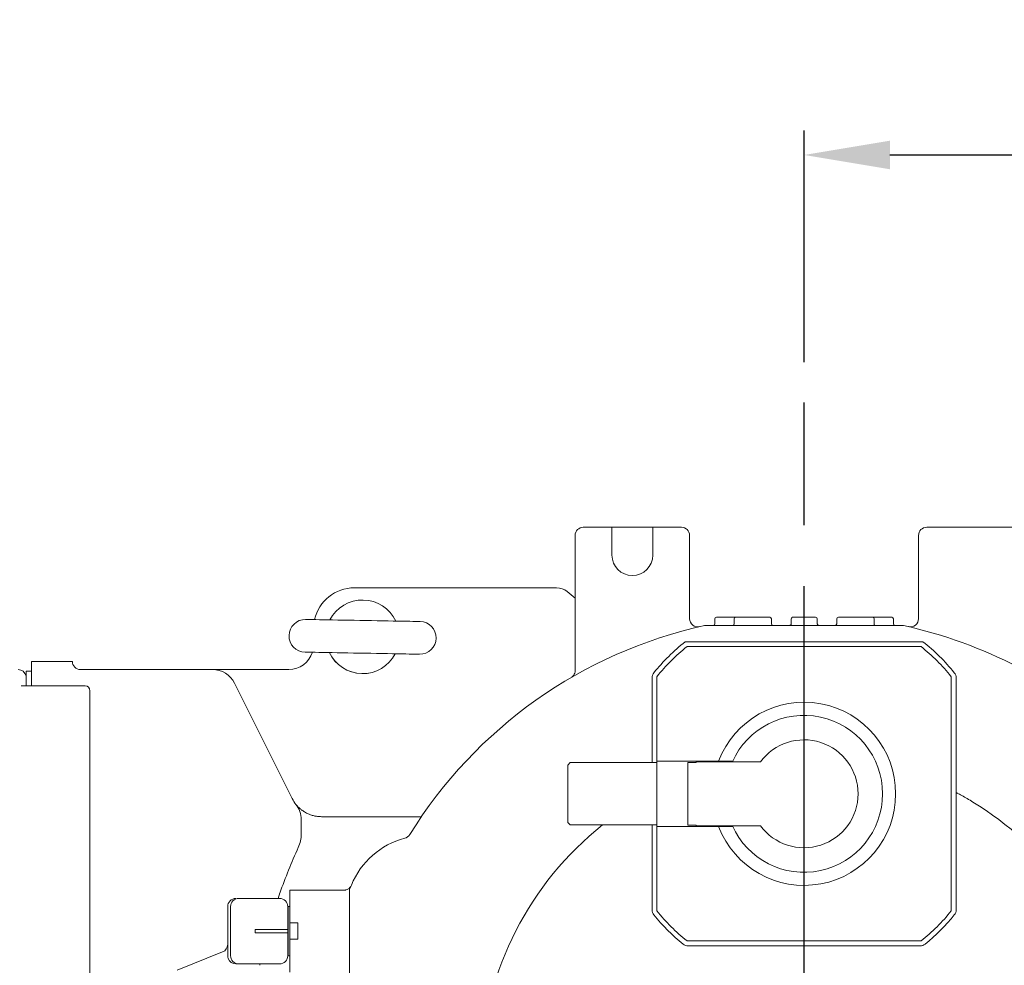
# Model space of a CAD drawing. Units: millimetres. Extents: x 12388 to 54581, y -202 to 7369.
# Drawn here: x 14637 to 15239, y 4289 to 4867 of the extents above; entities that cross this region are included whole.
import ezdxf

# ---------------------------------------------------------------- set-up
doc = ezdxf.new("R2010")
doc.units = ezdxf.units.MM
doc.header["$LTSCALE"] = 50
doc.linetypes.add('AM_ISO08W050x2', pattern=[9, 6, -0.75, 1.5, -0.75])
doc.linetypes.add('CENTER', pattern=[2, 1.25, -0.25, 0.25, -0.25])
doc.layers.add('cen', color=1, linetype='CENTER', lineweight=25)
doc.layers.add('도면층1', color=1, linetype='Continuous')
doc.styles.add('HHI_Dims', font='simplex.shx', dxfattribs={"width": 0.8, "bigfont": 'whgtxt.shx'})
doc.dimstyles.new('HHI_Standard$0', dxfattribs={"dimtxt": 3.5, "dimasz": 3.5, "dimexe": 1, "dimexo": 1, "dimgap": 1.5, "dimtad": 1, "dimdsep": 46, "dimtxsty": 'HHI_Dims', "dimcen": 0, "dimclrd": 3, "dimclre": 3, "dimclrt": 2, "dimadec": 3, "dimazin": 2, "dimtp": 0.1, "dimtm": 0.1, "dimtfac": 0.65, "dimtmove": 0, "dimatfit": 3, "dimldrblk": 'OPEN30', "dimfxl": 1, "dimlwd": -1, "dimlwe": -1, "dimarcsym": 1})

# ---------------------------------------------------------------- blocks, each defined once
blk = doc.blocks.new('*D75')
at = {"layer": 'Defpoints', "color": 0, "transparency": 16777216}
for p in [(15576.81, 4784.38), (15116.31, 4642.65), (15576.81, 4306.02)]:
    blk.add_point(p, dxfattribs=at)
at = {"layer": '도면층1', "transparency": 16777216}
for p, q in [((15116.31, 4657.65), (15116.31, 4799.38)), ((15576.81, 4321.02), (15576.81, 4799.38)), ((15168.81, 4784.38), (15524.31, 4784.38))]:
    blk.add_line(p, q, dxfattribs=at)
for points in [[(15168.81, 4793.13), (15168.81, 4775.63), (15116.31, 4784.38)], [(15524.31, 4793.13), (15524.31, 4775.63), (15576.81, 4784.38)]]:
    blk.add_solid(points, dxfattribs=at)
at = {"layer": '도면층1', "transparency": 16777216, "insert": (15346.56, 4833.13), "char_height": 52.5, "attachment_point": 5, "style": 'HHI_Dims'}
blk.add_mtext('460.5', dxfattribs=at)
blk = doc.blocks.new('_Open30')
at = {"color": 0, "linetype": 'ByBlock', "lineweight": -2}
for p, q in [((-1, 0.268), (0, 0)), ((0, 0), (-1, -0.268)), ((0, 0), (-1, 0))]:
    blk.add_line(p, q, dxfattribs=at)
blk = doc.blocks.new('top')
at = {"color": 7, "linetype": 'Continuous', "lineweight": 15}
for p, q in [((14981.31, 4556.7), (14998.81, 4556.7)), ((14998.81, 4556.7), (14998.81, 4551.7)), ((14998.81, 4556.7), (15023.81, 4556.7)), ((15023.81, 4556.7), (15041.31, 4556.7)), ((15023.81, 4551.7), (15023.81, 4556.7)), ((15191.31, 4556.7), (15251.31, 4556.7)), ((14976.31, 4469.12), (14976.31, 4551.7)), ((14998.81, 4551.7), (14998.81, 4539.7)), ((15023.81, 4539.7), (15023.81, 4551.7)), ((15046.31, 4551.7), (15046.31, 4500.79)), ((15186.31, 4500.79), (15186.31, 4551.7)), ((14841.31, 4519.7), (14965, 4519.7)), ((14971.43, 4517.36), (14976.31, 4513.27)), ((15061.73, 4500.7), (15061.73, 4497.7)), ((15062.73, 4501.7), (15074.23, 4501.7)), ((15073.52, 4497.7), (15073.52, 4500.7)), ((15074.23, 4501.7), (15095.31, 4501.7)), ((15096.31, 4500.7), (15096.31, 4497.7)), ((15108.51, 4500.7), (15108.51, 4497.7)), ((15108.51, 4500.7), (15108.51, 4497.7)), ((15108.51, 4500.7), (15108.51, 4500.7)), ((15123.29, 4501.7), (15123.35, 4501.7)), ((15124.35, 4497.7), (15124.35, 4500.7)), ((15136.31, 4497.7), (15136.31, 4500.7)), ((15137.31, 4501.7), (15158.4, 4501.7)), ((15158.4, 4501.7), (15169.9, 4501.7)), ((15159.11, 4500.7), (15159.11, 4497.7)), ((15170.9, 4497.7), (15170.9, 4500.7)), ((15056.5, 4496.7), (15176.13, 4496.7)), ((15108.51, 4497.7), (15108.51, 4497.7)), ((15188.94, 4486.7), (15043.68, 4486.7)), ((15044.72, 4483.7), (15066.31, 4483.7)), ((15166.31, 4483.7), (15066.31, 4483.7)), ((15166.31, 4483.7), (15187.9, 4483.7)), ((14643.81, 4474.7), (14658.81, 4474.7)), ((14643.81, 4469.7), (14643.81, 4474.7)), ((14658.81, 4474.7), (14668.81, 4474.7)), ((14640.61, 4463.7), (14640.61, 4468.7)), ((14640.61, 4468.7), (14643.81, 4468.7)), ((14643.81, 4469.7), (14643.81, 4464.7)), ((14673.81, 4469.7), (14754.54, 4469.7)), ((14754.54, 4469.7), (14801.31, 4469.7)), ((14640.61, 4459.7), (14640.61, 4463.7)), ((14643.81, 4459.7), (14643.81, 4464.7)), ((15023.31, 4412.75), (15023.31, 4464.59)), ((15026.31, 4443.7), (15026.31, 4465.29)), ((15206.31, 4465.29), (15206.31, 4443.7)), ((15209.31, 4464.59), (15209.31, 4322.82)), ((14676.61, 4459.7), (14637.61, 4459.7)), ((14679.61, 4456.7), (14679.61, 4262.6)), ((14767.96, 4461.41), (14803.29, 4390.76)), ((15026.31, 4443.7), (15026.31, 4413.7)), ((15206.31, 4343.7), (15206.31, 4443.7)), ((14973.31, 4412.75), (14971.81, 4411.25)), ((14971.81, 4393.7), (14971.81, 4411.25)), ((15026.31, 4412.75), (14973.31, 4412.75)), ((15072.68, 4413.7), (15026.31, 4413.7)), ((15026.31, 4413.7), (15026.31, 4373.7)), ((15045.31, 4374.61), (15045.31, 4412.8)), ((15045.31, 4412.8), (15050.31, 4412.8)), ((15050.31, 4413.2), (15050.31, 4412.8)), ((15089.69, 4413.2), (15050.31, 4413.2)), ((14971.81, 4376.15), (14971.81, 4393.7)), ((14808.81, 4377.88), (14808.81, 4369.18)), ((14828.56, 4379.7), (14882.28, 4379.7)), ((14971.81, 4376.15), (14973.31, 4374.65)), ((14973.31, 4374.65), (15026.31, 4374.65)), ((15023.31, 4322.82), (15023.31, 4374.65)), ((15072.68, 4373.7), (15026.31, 4373.7)), ((15026.31, 4373.7), (15026.31, 4343.7)), ((15045.31, 4374.61), (15050.31, 4374.61)), ((15050.31, 4374.61), (15050.31, 4374.2)), ((15050.31, 4374.2), (15089.69, 4374.2)), ((15026.31, 4322.11), (15026.31, 4343.7)), ((15206.31, 4343.7), (15206.31, 4322.11)), ((14770.56, 4329.7), (14795.56, 4329.7)), ((14795.76, 4333.04), (14794.6, 4329.7)), ((14801.81, 4334.7), (14833.31, 4334.7)), ((14801.81, 4334.7), (14801.81, 4329.7)), ((14801.81, 4329.7), (14801.81, 4314.7)), ((14833.31, 4334.7), (14834.82, 4334.7)), ((14838.31, 4164.63), (14838.31, 4334.43)), ((14763.81, 4314.7), (14763.81, 4324.7)), ((14765.56, 4324.7), (14765.56, 4294.7)), ((14800.56, 4324.71), (14800.56, 4310.7)), ((14800.56, 4324.7), (14800.56, 4324.3)), ((14800.81, 4324.7), (14801.81, 4324.7)), ((14800.81, 4322.7), (14800.81, 4324.7)), ((14800.81, 4296.7), (14800.81, 4322.7)), ((14763.81, 4314.7), (14763.81, 4304.7)), ((14801.81, 4304.7), (14801.81, 4314.7)), ((14801.81, 4314.7), (14806.81, 4314.7)), ((14806.81, 4314.7), (14806.81, 4304.7)), ((14780.56, 4310.7), (14780.56, 4308.7)), ((14800.56, 4310.7), (14780.56, 4310.7)), ((14780.56, 4308.7), (14800.56, 4308.7)), ((14800.56, 4310.7), (14800.56, 4309.7)), ((14800.56, 4309.7), (14800.56, 4308.7)), ((14800.56, 4308.7), (14800.56, 4294.7)), ((14763.81, 4294.7), (14763.81, 4304.7)), ((14801.81, 4304.7), (14801.81, 4289.7)), ((14806.81, 4304.7), (14801.81, 4304.7)), ((15066.31, 4303.7), (15044.72, 4303.7)), ((15187.2, 4300.7), (15045.43, 4300.7)), ((15066.31, 4303.7), (15166.31, 4303.7)), ((15187.9, 4303.7), (15166.31, 4303.7)), ((14732.99, 4285.81), (14760.69, 4297)), ((14800.56, 4295.1), (14800.56, 4294.7)), ((14800.81, 4294.7), (14800.81, 4296.7)), ((14801.81, 4294.7), (14800.81, 4294.7)), ((14768.81, 4289.7), (14770.56, 4289.7)), ((14770.56, 4289.7), (14795.56, 4289.7)), ((14801.81, 4284.7), (14801.81, 4289.7))]:
    blk.add_line(p, q, dxfattribs=at)
at = {"color": 7, "linetype": 'Continuous', "lineweight": 15, "flags": 128}
for points in [[(14881.49, 4499.07), (14881.31, 4499.08), (14880.77, 4499.09), (14879.88, 4499.1), (14878.65, 4499.13), (14877.09, 4499.15), (14875.22, 4499.19), (14873.05, 4499.23), (14870.6, 4499.27), (14867.91, 4499.32), (14865, 4499.37), (14861.9, 4499.43), (14858.65, 4499.48), (14855.26, 4499.54), (14851.79, 4499.61), (14848.27, 4499.67), (14844.72, 4499.73), (14841.19, 4499.8), (14837.72, 4499.86), (14834.34, 4499.92), (14831.08, 4499.98), (14827.98, 4500.03), (14825.07, 4500.09), (14822.38, 4500.13), (14819.94, 4500.18), (14817.77, 4500.22), (14815.9, 4500.25), (14814.33, 4500.28), (14813.1, 4500.3), (14812.21, 4500.32), (14811.68, 4500.33), (14811.5, 4500.33)], [(14881.49, 4499.07), (14881.31, 4499.08), (14880.77, 4499.09), (14879.88, 4499.1), (14878.65, 4499.13), (14877.09, 4499.15), (14875.22, 4499.19), (14873.05, 4499.23), (14870.6, 4499.27), (14867.91, 4499.32), (14865, 4499.37), (14861.9, 4499.43), (14858.65, 4499.48), (14855.26, 4499.54), (14851.79, 4499.61), (14848.27, 4499.67), (14844.72, 4499.73), (14841.19, 4499.8), (14837.72, 4499.86), (14834.34, 4499.92), (14831.08, 4499.98), (14827.98, 4500.03), (14825.07, 4500.09), (14822.38, 4500.13), (14819.94, 4500.18), (14817.77, 4500.22), (14815.9, 4500.25), (14814.33, 4500.28), (14813.1, 4500.3), (14812.21, 4500.32), (14811.68, 4500.33), (14811.5, 4500.33)], [(14811.14, 4480.33), (14811.32, 4480.33), (14811.86, 4480.32), (14812.75, 4480.3), (14813.98, 4480.28), (14815.54, 4480.25), (14817.41, 4480.22), (14819.58, 4480.18), (14822.02, 4480.14), (14824.71, 4480.09), (14827.62, 4480.04), (14830.72, 4479.98), (14833.98, 4479.92), (14837.36, 4479.86), (14840.84, 4479.8), (14844.36, 4479.74), (14847.91, 4479.67), (14851.43, 4479.61), (14854.91, 4479.55), (14858.29, 4479.49), (14861.55, 4479.43), (14864.65, 4479.37), (14867.55, 4479.32), (14870.24, 4479.27), (14872.69, 4479.23), (14874.86, 4479.19), (14876.73, 4479.16), (14878.29, 4479.13), (14879.52, 4479.11), (14880.41, 4479.09), (14880.95, 4479.08), (14881.13, 4479.08)], [(14811.14, 4480.33), (14811.32, 4480.33), (14811.86, 4480.32), (14812.75, 4480.3), (14813.98, 4480.28), (14815.54, 4480.25), (14817.41, 4480.22), (14819.58, 4480.18), (14822.02, 4480.14), (14824.71, 4480.09), (14827.62, 4480.04), (14830.72, 4479.98), (14833.98, 4479.92), (14837.36, 4479.86), (14840.84, 4479.8), (14844.36, 4479.74), (14847.91, 4479.67), (14851.43, 4479.61), (14854.91, 4479.55), (14858.29, 4479.49), (14861.55, 4479.43), (14864.65, 4479.37), (14867.55, 4479.32), (14870.24, 4479.27), (14872.69, 4479.23), (14874.86, 4479.19), (14876.73, 4479.16), (14878.29, 4479.13), (14879.52, 4479.11), (14880.41, 4479.09), (14880.95, 4479.08), (14881.13, 4479.08)], [(14783.6, 4289.7), (14783.54, 4289.41), (14783.41, 4288.81)]]:
    blk.add_lwpolyline(points, dxfattribs=at)
at = {"color": 7, "linetype": 'Continuous', "lineweight": 15}
for centre, radius, start, end in [((14981.31, 4551.7), 5, 90, 180), ((15041.31, 4551.7), 5, 0, 90), ((15191.31, 4551.7), 5, 90, 180), ((15011.31, 4539.7), 12.5, 180, 0), ((14841.31, 4494.7), 25, 90, 167.22476), ((14965, 4509.7), 10, 50, 90), ((14846.31, 4489.7), 22.5, 25.36105, 152.58545), ((14811.32, 4490.33), 10, 88.97325, 268.97325), ((14881.31, 4489.08), 10, 268.97325, 88.97325), ((15051.31, 4500.79), 5, 180, 283.02071), ((15062.73, 4500.7), 1, 90, 180), ((15074.4, 4500.83), 0.893, 101.42194, 188.05006), ((15095.31, 4500.7), 1, 0, 90), ((15109.51, 4500.7), 1, 90.01446, 180.01532), ((15123.35, 4500.7), 1, 0, 90), ((15137.31, 4500.7), 1, 90, 180), ((15158.22, 4500.83), 0.893, 351.94994, 78.57806), ((15169.9, 4500.7), 1, 0, 90), ((15181.31, 4500.79), 5, 256.97929, 0), ((15116.31, 4219.7), 283.5, 102.40309, 148.28308), ((15056.5, 4491.7), 5, 90, 102.40309), ((15060.73, 4497.7), 1, 270, 0), ((15072.64, 4497.58), 0.893, 281.42092, 8.04975), ((15097.31, 4497.7), 1, 180, 270), ((15107.51, 4497.7), 1, 270, 0), ((15107.52, 4497.7), 1, 270.01375, 0.01435), ((15125.35, 4497.7), 1, 180, 270), ((15135.31, 4497.7), 1, 270, 0), ((15159.99, 4497.58), 0.893, 171.95025, 258.57908), ((15171.9, 4497.7), 1, 180, 270), ((15176.13, 4491.7), 5, 77.59691, 90), ((15116.31, 4219.7), 283.5, 47.43043, 77.59691), ((15116.31, 4393.7), 118, 127.98838, 141.14728), ((15116.31, 4393.7), 118, 38.85272, 52.01162), ((14801.31, 4484.7), 15, 270, 342.73518), ((14846.31, 4489.7), 22.5, 204.92183, 268.97325), ((14846.31, 4489.7), 22.5, 204.92183, 332.58545), ((15116.31, 4393.7), 115, 128.49995, 141.50005), ((15116.31, 4393.7), 115, 38.49995, 51.50005), ((14673.81, 4474.7), 5, 180, 270), ((14846.31, 4489.7), 22.5, 268.97325, 332.58545), ((14635.61, 4464.7), 5, 12.70903, 90), ((14754.54, 4454.7), 15, 26.56505, 90), ((14971.31, 4469.12), 5, 322.54887, 0), ((14971.31, 4469.12), 5, 300.17214, 322.54887), ((15028.31, 4464.59), 5, 141.14728, 180), ((15204.31, 4464.59), 5, 0, 38.85272), ((14676.61, 4456.7), 3, 0, 90), ((15116.31, 4393.7), 56, 200.92483, 159.07517), ((15116.31, 4393.7), 48, 203.96948, 156.03052), ((15116.31, 4393.7), 33, 216.22155, 143.77845), ((14821.17, 4399.7), 20, 206.56505, 218.58041), ((14793.81, 4377.88), 15, 0, 38.58041), ((15116.31, 4219.7), 198, 36.42357, 58.58208), ((15116.31, 4219.7), 198, 128.50298, 177.31557), ((14788.81, 4369.18), 20, 335.46699, 0), ((14884.31, 4319.7), 48.38, 104.55319, 157.99763), ((14870.9, 4371.37), 5, 284.55319, 328.28308), ((15116.31, 4219.7), 340, 155.46699, 160.52878), ((14843.31, 4334.43), 5, 148.16652, 180), ((14834.82, 4339.7), 5, 328.16652, 337.99763), ((14768.81, 4324.7), 5, 90, 180), ((14770.56, 4324.7), 5, 90, 180), ((14795.56, 4324.7), 5, 0, 90), ((15028.31, 4322.82), 5, 180, 218.85272), ((15116.31, 4393.7), 118, 218.85272, 231.14728), ((15116.31, 4393.7), 115, 218.49995, 231.50005), ((15116.31, 4393.7), 115, 308.49995, 321.50005), ((15116.31, 4393.7), 118, 308.85272, 321.14728), ((15204.31, 4322.82), 5, 321.14728, 0), ((14758.81, 4301.64), 5, 292, 0), ((15045.43, 4305.7), 5, 231.14728, 270), ((15187.2, 4305.7), 5, 270, 308.85272), ((14768.81, 4294.7), 5, 180, 200.99266), ((14770.56, 4294.7), 5, 180, 270), ((14795.56, 4294.7), 5, 270, 0), ((14768.81, 4294.7), 5, 200.99266, 270)]:
    blk.add_arc(centre, radius, start, end, dxfattribs=at)
for points, knots in [([(14865.35, 4499.37), (14865.33, 4499.37), (14865.24, 4499.36), (14865.1, 4499.42), (14865.15, 4499.39), (14865.15, 4499.39)], [0, 0, 0, 0, 0.203291, 0.997821, 1, 1, 1, 1]), ([(14865.35, 4499.37), (14865.33, 4499.37), (14865.24, 4499.36), (14865.1, 4499.42), (14865.15, 4499.39), (14865.15, 4499.39)], [0, 0, 0, 0, 0.203291, 0.997821, 1, 1, 1, 1]), ([(15109.51, 4501.7), (15109.52, 4501.7), (15109.54, 4501.7), (15109.64, 4501.7), (15110.3, 4501.7), (15109.95, 4501.7)], [0, 0, 0, 0, 0.2213832, 0.9067571, 1, 1, 1, 1]), ([(15110.3, 4501.7), (15111.05, 4501.7), (15112.51, 4501.7), (15114.74, 4501.7), (15116.07, 4501.7), (15116.53, 4501.7)], [0, 0, 0, 0, 0.411125, 0.793398, 1, 1, 1, 1]), ([(15116.53, 4501.7), (15116.87, 4501.7), (15118.07, 4501.7), (15119.59, 4501.7), (15121.24, 4501.7), (15122.3, 4501.7), (15123.02, 4501.7), (15123.08, 4501.7), (15123.29, 4501.7)], [0, 0, 0, 0, 0.115054, 0.414287, 0.522034, 0.750079, 0.874273, 1, 1, 1, 1]), ([(14827.27, 4480.04), (14827.29, 4480.04), (14827.39, 4480.05), (14827.53, 4479.99), (14827.48, 4480.02), (14827.48, 4480.02)], [0, 0, 0, 0, 0.203291, 0.997821, 1, 1, 1, 1]), ([(14827.27, 4480.04), (14827.29, 4480.04), (14827.39, 4480.05), (14827.53, 4479.99), (14827.48, 4480.02), (14827.48, 4480.02)], [0, 0, 0, 0, 0.203291, 0.997821, 1, 1, 1, 1]), ([(15209.31, 4394.5), (15209.55, 4394.37), (15210.57, 4393.83), (15212.86, 4392.58), (15216.06, 4390.76), (15218.37, 4389.37), (15219.53, 4388.67)], [0, 0, 0, 0, 0.083268, 0.355005, 0.677355, 1, 1, 1, 1]), ([(14805.65, 4387.1), (14805.74, 4386.98), (14805.96, 4386.71), (14806.68, 4385.89), (14807.83, 4384.78), (14809.33, 4383.52), (14810.7, 4382.68), (14811.39, 4382.26)], [0, 0, 0, 0, 0.1628, 0.375775, 0.5911, 0.79445, 1, 1, 1, 1]), ([(14811.39, 4382.26), (14811.81, 4382.04), (14812.74, 4381.54), (14814.46, 4380.83), (14816.48, 4380.22), (14818.73, 4379.8), (14820.35, 4379.73), (14821.17, 4379.7)], [0, 0, 0, 0, 0.1814639, 0.4018483, 0.6260134, 0.8095742, 1, 1, 1, 1]), ([(14821.17, 4379.7), (14821.53, 4379.7), (14823.96, 4379.7), (14826.44, 4379.7), (14828.56, 4379.7)], [0, 0, 0, 0, 0.14687, 1, 1, 1, 1]), ([(14834.82, 4334.7), (14835.14, 4334.72), (14835.62, 4334.75), (14836.52, 4334.97), (14837.65, 4335.49), (14838.52, 4336.29), (14839, 4336.95), (14839.05, 4337.03), (14839.07, 4337.07)], [0, 0, 0, 0, 0.090391, 0.133452, 0.307864, 0.591047, 0.823698, 1, 1, 1, 1])]:
    blk.add_open_spline(points, degree=3, knots=knots, dxfattribs=at)
at = {"layer": 'cen', "linetype": 'AM_ISO08W050x2'}
blk.add_line((15116.31, 3770.58), (15116.31, 4642.65), dxfattribs=at)
at = {"layer": '도면층1'}
dim = blk.add_linear_dim(base=(15576.81, 4784.38), p1=(15116.31, 4642.65), p2=(15576.81, 4306.02), dimstyle='HHI_Standard$0', override={"dimscale": 15, "dimdec": 1, "dimclrd": 256, "dimclre": 256, "dimclrt": 256}, dxfattribs=at)
dim.commit()
dim.dimension.update_dxf_attribs({"geometry": '*D75', "text_midpoint": (15346.56, 4833.13)})

msp = doc.modelspace()

# ---------------------------------------------------------------- block references
msp.add_blockref('top', (0, 0))

doc.saveas('drawing.dxf')
